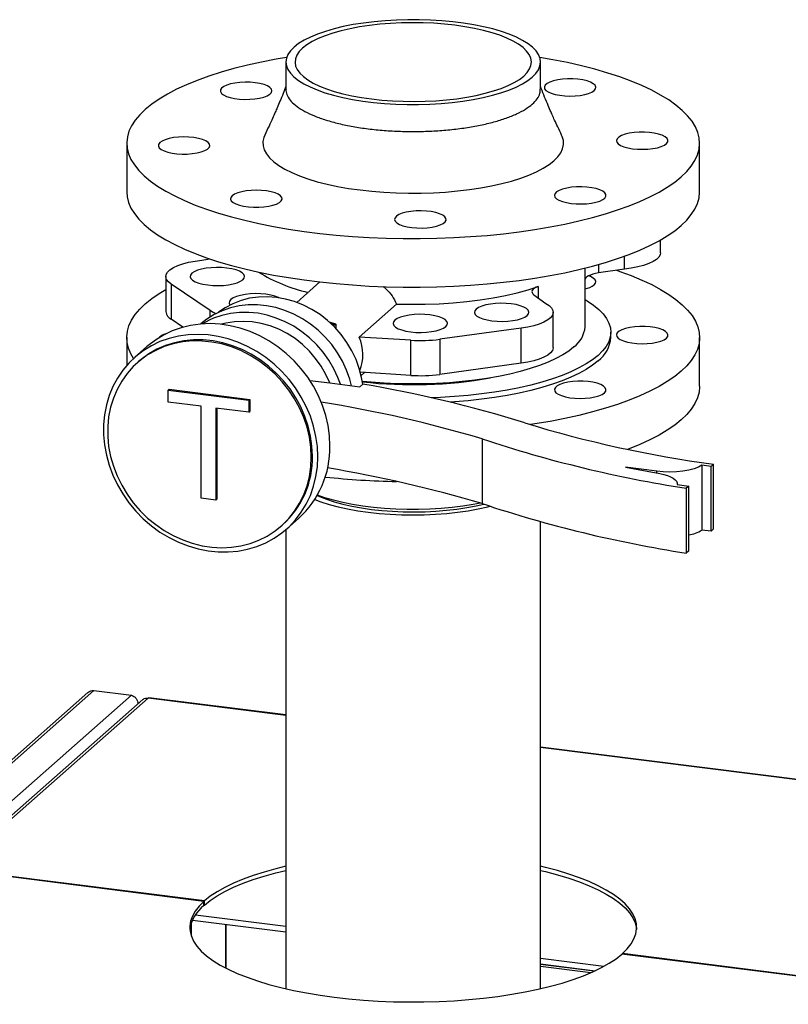
# Paper-space layout 'mit Verkleidung' of a CAD drawing. Units: millimetres. Extents: x 0 to 5940, y 0 to 4200.
# Drawn here: x 3997 to 4266, y 1882 to 2225 of the extents above; entities that cross this region are included whole.
import ezdxf

# ---------------------------------------------------------------- set-up
doc = ezdxf.new("R2010")
doc.units = ezdxf.units.MM
doc.linetypes.add('SLD-Durchgehend', pattern=[0])
doc.layers.add('SLD-0', color=7, linetype='SLD-Durchgehend', lineweight=30)

psp = doc.layouts.new('mit Verkleidung')

# ---------------------------------------------------------------- linework, layer by layer
at = {"layer": 'SLD-0', "ltscale": 10}
for p, q in [((4090.15, 2210.56), (4090.15, 2201.13)), ((4179.05, 2201.13), (4179.05, 2210.56)), ((4034.6, 2182.28), (4034.6, 2165.31)), ((4234.6, 2165.31), (4234.6, 2182.28)), ((4220.96, 2144.01), (4220.96, 2148.5)), ((4060.86, 2141.42), (4063.6, 2141.83)), ((4208.34, 2138.28), (4208.34, 2142.79)), ((4194.6, 2118.17), (4194.6, 2138.64)), ((4199.27, 2139.88), (4199.27, 2136.92)), ((4048.24, 2135.69), (4048.24, 2123.44)), ((4208.34, 2138.28), (4199.27, 2136.92)), ((4063.7, 2123.88), (4050.11, 2133.03)), ((4050.11, 2133.03), (4050.11, 2120.78)), ((4102.03, 2133.79), (4093.95, 2126.67)), ((4178.23, 2132.25), (4178.23, 2128.24)), ((4176.76, 2129.32), (4180.86, 2126.3)), ((4115.77, 2114.56), (4128.82, 2126.07)), ((4063.7, 2121.57), (4063.7, 2123.88)), ((4183.46, 2110.94), (4183.46, 2123.19)), ((4054.23, 2118), (4050.11, 2120.78)), ((4060.47, 2119.14), (4060.43, 2119.11)), ((4105.25, 2119.85), (4107.42, 2119.17)), ((4105.75, 2119.4), (4107.23, 2118.93)), ((4107.23, 2118.93), (4106.25, 2118.92)), ((4106.89, 2118.71), (4106.47, 2118.71)), ((4106.89, 2118.29), (4106.89, 2118.71)), ((4107.67, 2117.49), (4107.67, 2118.98)), ((4034.6, 2114.39), (4034.6, 2104.65)), ((4133.76, 2113.43), (4115.77, 2114.56)), ((4172.28, 2117.64), (4143.92, 2113.77)), ((4172.28, 2105.38), (4172.28, 2117.64)), ((4203.6, 2114.39), (4203.6, 2116.28)), ((4234.6, 2097.42), (4234.6, 2114.39)), ((4041.67, 2111.23), (4037.43, 2107.49)), ((4133.76, 2101.17), (4133.76, 2113.43)), ((4143.92, 2113.77), (4143.92, 2101.52)), ((4038.75, 2105.99), (4038.33, 2105.62)), ((4172.28, 2105.38), (4143.92, 2101.52)), ((4133.76, 2101.17), (4116.16, 2102.28)), ((4116.44, 2101.17), (4117.6, 2102.19)), ((4098.52, 2099.41), (4105.48, 2098.53)), ((4105.48, 2098.53), (4115.97, 2097.21)), ((4115.97, 2097.21), (4117.03, 2098.14)), ((4049.06, 2096.04), (4049.42, 2096.35)), ((4049.06, 2091.85), (4049.06, 2096.04)), ((4049.06, 2096.04), (4077.25, 2092.49)), ((4049.42, 2096.35), (4077.6, 2092.8)), ((4060.61, 2090.39), (4049.06, 2091.85)), ((4060.61, 2058.26), (4060.61, 2090.39)), ((4077.25, 2092.49), (4077.6, 2092.8)), ((4077.25, 2092.49), (4077.25, 2088.3)), ((4077.6, 2092.8), (4077.6, 2088.61)), ((4077.25, 2088.3), (4065.7, 2089.75)), ((4065.7, 2089.75), (4065.7, 2057.62)), ((4066.05, 2089.71), (4066.05, 2057.93)), ((4077.25, 2088.3), (4077.6, 2088.61)), ((4158.66, 2079.04), (4158.66, 2056.41)), ((4238.59, 2069.4), (4235.41, 2069.8)), ((4235.41, 2069.8), (4235.41, 2047.17)), ((4239.47, 2070.17), (4238.59, 2069.4)), ((4239.47, 2047.55), (4239.47, 2070.17)), ((4219.6, 2067.72), (4208.77, 2069.12)), ((4208.77, 2069.12), (4220.69, 2066.91)), ((4219.6, 2067.11), (4219.6, 2067.72)), ((4238.59, 2046.77), (4238.59, 2069.4)), ((4226.79, 2063.04), (4230.81, 2062.54)), ((4226.82, 2063.04), (4226.82, 2063.33)), ((4230.81, 2062.54), (4229.92, 2061.76)), ((4229.92, 2061.76), (4229.92, 2039.13)), ((4230.81, 2039.91), (4230.81, 2062.54)), ((4065.7, 2057.62), (4060.61, 2058.26)), ((4065.7, 2057.62), (4066.05, 2057.93)), ((4088.6, 2048.62), (4089.02, 2048.99)), ((4090.35, 2047.49), (4094.59, 2051.23)), ((4179.05, 1887.03), (4179.05, 2050.1)), ((4090.15, 2047.32), (4090.15, 1887.03)), ((4238.59, 2046.77), (4235.41, 2047.17)), ((4239.47, 2047.55), (4238.59, 2046.77)), ((4230.81, 2039.91), (4229.92, 2039.13)), ((3910.88, 1892.11), (4023.16, 1991.13)), ((4023.16, 1991.13), (4036.26, 1989.48)), ((4021.04, 1990.43), (3908.89, 1891.53)), ((3923.97, 1890.46), (4036.26, 1989.48)), ((4040.21, 1988.01), (3972.26, 1928.09)), ((4042.06, 1988.47), (3974.25, 1928.67)), ((4038.78, 1986.75), (4038.39, 1987.2)), ((4090.15, 1982.41), (4042.06, 1988.47)), ((4090.15, 1982.61), (4042.26, 1988.64)), ((4375.45, 1946.66), (4179.05, 1971.41)), ((4375.45, 1946.47), (4179.05, 1971.21)), ((4061.71, 1917.65), (3974.25, 1928.67)), ((4061.57, 1917.52), (3974.11, 1928.54)), ((4061.57, 1916.11), (4061.57, 1917.52)), ((4061.57, 1916.25), (4061.71, 1916.23)), ((4061.71, 1916.23), (4061.71, 1917.65)), ((4058.59, 1912.81), (4090.15, 1908.83)), ((4057.11, 1909.94), (4057.11, 1905.42)), ((4057.53, 1910.98), (4090.15, 1906.88)), ((4069.13, 1909.52), (4069.13, 1894.26)), ((4069.32, 1894.16), (4069.32, 1909.5)), ((4346.87, 1881.58), (4207.49, 1899.14)), ((4347.01, 1881.7), (4207.63, 1899.26)), ((4207.63, 1899.12), (4207.63, 1899.26)), ((4179.05, 1897.63), (4201.17, 1894.84)), ((4179.05, 1895.67), (4198.07, 1893.28)), ((4197.8, 1893.15), (4179.05, 1895.51)), ((4196.56, 1892.6), (4179.05, 1894.8))]:
    psp.add_line(p, q, dxfattribs=at)
at = {"layer": 'SLD-0', "ltscale": 10, "flags": 128}
for points in [[(4093.02, 2215.8), (4091.78, 2214.54), (4090.88, 2213.24), (4090.34, 2211.92), (4090.15, 2210.6), (4090.32, 2209.27), (4090.85, 2207.95), (4091.72, 2206.65), (4092.95, 2205.39), (4094.51, 2204.16), (4096.39, 2202.99), (4098.58, 2201.88), (4101.06, 2200.84), (4103.81, 2199.88), (4106.81, 2199), (4110.03, 2198.21), (4113.45, 2197.53), (4117.03, 2196.95), (4120.77, 2196.48), (4124.61, 2196.12), (4128.53, 2195.88), (4132.5, 2195.76), (4136.49, 2195.76), (4140.46, 2195.87), (4144.39, 2196.11), (4148.24, 2196.46), (4151.97, 2196.92), (4155.57, 2197.5), (4159, 2198.18), (4162.23, 2198.96), (4165.24, 2199.83), (4168.01, 2200.79), (4170.5, 2201.82), (4172.7, 2202.93), (4174.6, 2204.1), (4176.18, 2205.32), (4177.42, 2206.59), (4178.32, 2207.88), (4178.86, 2209.2), (4179.05, 2210.53), (4178.88, 2211.86), (4178.35, 2213.17), (4177.48, 2214.47), (4176.25, 2215.74), (4174.69, 2216.96), (4172.81, 2218.13), (4170.62, 2219.24), (4168.14, 2220.28), (4165.39, 2221.25), (4162.39, 2222.12), (4159.17, 2222.91), (4155.75, 2223.59), (4152.17, 2224.17), (4148.43, 2224.64), (4144.59, 2225), (4140.67, 2225.24), (4136.7, 2225.36), (4132.71, 2225.36), (4128.74, 2225.25), (4124.81, 2225.01), (4120.96, 2224.66), (4117.23, 2224.2), (4113.63, 2223.63), (4110.2, 2222.95), (4106.97, 2222.17), (4103.96, 2221.29), (4101.19, 2220.34), (4098.7, 2219.3), (4096.5, 2218.19), (4094.6, 2217.02), (4093.02, 2215.8)], [(4096.01, 2215.42), (4094.83, 2214.22), (4093.99, 2212.98), (4093.5, 2211.72), (4093.35, 2210.45), (4093.56, 2209.18), (4094.12, 2207.92), (4095.02, 2206.69), (4096.26, 2205.49), (4097.83, 2204.33), (4099.71, 2203.23), (4101.89, 2202.19), (4104.35, 2201.21), (4107.06, 2200.32), (4110.01, 2199.52), (4113.17, 2198.81), (4116.52, 2198.2), (4120.02, 2197.7), (4123.64, 2197.31), (4127.35, 2197.03), (4131.13, 2196.86), (4134.94, 2196.81), (4138.74, 2196.88), (4142.51, 2197.07), (4146.21, 2197.37), (4149.82, 2197.78), (4153.29, 2198.3), (4156.6, 2198.93), (4159.73, 2199.66), (4162.64, 2200.48), (4165.31, 2201.38), (4167.72, 2202.37), (4169.85, 2203.42), (4171.68, 2204.53), (4173.19, 2205.7), (4174.37, 2206.91), (4175.21, 2208.15), (4175.7, 2209.41), (4175.85, 2210.67), (4175.64, 2211.94), (4175.08, 2213.2), (4174.18, 2214.43), (4172.94, 2215.63), (4171.37, 2216.79), (4169.49, 2217.9), (4167.31, 2218.94), (4164.85, 2219.91), (4162.14, 2220.8), (4159.19, 2221.6), (4156.03, 2222.31), (4152.68, 2222.92), (4149.18, 2223.42), (4145.56, 2223.82), (4141.85, 2224.1), (4138.07, 2224.26), (4134.26, 2224.31), (4130.46, 2224.24), (4126.69, 2224.06), (4122.99, 2223.76), (4119.38, 2223.34), (4115.91, 2222.82), (4112.6, 2222.19), (4109.47, 2221.47), (4106.56, 2220.65), (4103.89, 2219.74), (4101.48, 2218.76), (4099.35, 2217.7), (4097.52, 2216.59), (4096.01, 2215.42)], [(4041.06, 2194.06), (4039.13, 2192.19), (4037.53, 2190.29), (4036.28, 2188.36), (4035.37, 2186.41), (4034.81, 2184.44), (4034.6, 2182.47), (4034.74, 2180.49), (4035.24, 2178.52), (4036.08, 2176.57), (4037.27, 2174.63), (4038.79, 2172.72), (4040.66, 2170.85), (4042.86, 2169.01), (4045.37, 2167.23), (4048.21, 2165.49), (4051.34, 2163.81), (4054.77, 2162.2), (4058.48, 2160.66), (4062.45, 2159.2), (4066.68, 2157.81), (4071.15, 2156.51), (4075.84, 2155.31), (4080.74, 2154.19), (4085.82, 2153.18), (4091.08, 2152.27), (4096.49, 2151.46), (4102.03, 2150.76), (4107.69, 2150.17), (4113.44, 2149.7), (4119.27, 2149.34), (4125.15, 2149.09), (4131.07, 2148.96), (4136.99, 2148.95), (4142.91, 2149.06), (4148.8, 2149.28), (4154.64, 2149.62), (4160.41, 2150.07), (4166.09, 2150.64), (4171.65, 2151.32), (4177.09, 2152.1), (4182.38, 2152.99), (4187.5, 2153.99), (4192.43, 2155.08), (4197.16, 2156.27), (4201.68, 2157.55), (4205.95, 2158.92), (4209.98, 2160.37), (4213.74, 2161.9), (4217.22, 2163.5), (4220.41, 2165.16), (4223.3, 2166.89), (4225.88, 2168.67), (4228.14, 2170.49), (4230.07, 2172.36), (4231.67, 2174.26), (4232.92, 2176.19), (4233.83, 2178.15), (4234.39, 2180.11), (4234.6, 2182.09), (4234.46, 2184.06), (4233.96, 2186.03), (4233.12, 2187.99), (4231.93, 2189.92), (4230.41, 2191.83), (4228.54, 2193.71), (4226.34, 2195.54), (4223.83, 2197.33), (4220.99, 2199.06), (4217.86, 2200.74), (4214.43, 2202.35), (4210.72, 2203.89), (4206.75, 2205.36), (4202.52, 2206.74), (4198.05, 2208.04), (4193.36, 2209.25), (4188.46, 2210.36), (4183.38, 2211.38), (4178.78, 2212.18)], [(4090.42, 2212.18), (4086.82, 2211.56), (4081.7, 2210.57), (4076.77, 2209.47), (4072.04, 2208.28), (4067.52, 2207), (4063.25, 2205.63), (4059.22, 2204.18), (4055.46, 2202.66), (4051.98, 2201.06), (4048.79, 2199.39), (4045.9, 2197.67), (4043.32, 2195.89), (4041.06, 2194.06)], [(4197.79, 2200.65), (4198.26, 2201.24), (4198.36, 2201.85), (4198.1, 2202.45), (4197.48, 2203.02), (4196.52, 2203.54), (4195.28, 2203.98), (4193.79, 2204.33), (4192.12, 2204.57), (4190.34, 2204.7), (4188.52, 2204.7), (4186.73, 2204.58), (4185.05, 2204.35), (4183.55, 2204), (4182.29, 2203.57), (4181.32, 2203.05), (4180.67, 2202.49), (4180.38, 2201.89), (4180.46, 2201.28), (4180.91, 2200.69), (4181.7, 2200.15), (4182.8, 2199.66), (4184.18, 2199.26), (4185.76, 2198.97), (4187.5, 2198.78), (4189.31, 2198.71), (4191.12, 2198.77), (4192.86, 2198.95), (4194.46, 2199.24), (4195.85, 2199.63), (4196.97, 2200.11), (4197.79, 2200.65)], [(4079.47, 2203.34), (4077.71, 2203.5), (4075.89, 2203.53), (4074.09, 2203.44), (4072.38, 2203.24), (4070.83, 2202.92), (4069.5, 2202.5), (4068.45, 2202.01), (4067.72, 2201.45), (4067.34, 2200.86), (4067.33, 2200.25), (4067.68, 2199.65), (4068.39, 2199.1), (4069.42, 2198.59), (4070.73, 2198.17), (4072.27, 2197.85), (4073.97, 2197.63), (4075.77, 2197.54), (4077.59, 2197.57), (4079.36, 2197.71), (4081, 2197.98), (4082.44, 2198.35), (4083.64, 2198.8), (4084.53, 2199.33), (4085.09, 2199.91), (4085.29, 2200.51), (4085.11, 2201.12), (4084.58, 2201.7), (4083.71, 2202.23), (4082.53, 2202.69), (4081.1, 2203.07), (4079.47, 2203.34)], [(4050.94, 2184.18), (4049.36, 2183.87), (4048, 2183.47), (4046.91, 2182.98), (4046.14, 2182.43), (4045.72, 2181.84), (4045.66, 2181.23), (4045.97, 2180.64), (4046.63, 2180.07), (4047.63, 2179.56), (4048.91, 2179.13), (4050.42, 2178.79), (4052.11, 2178.56), (4053.9, 2178.45), (4055.72, 2178.46), (4057.49, 2178.6), (4059.15, 2178.85), (4060.63, 2179.2), (4061.86, 2179.65), (4062.79, 2180.17), (4063.39, 2180.74), (4063.63, 2181.35), (4063.51, 2181.95), (4063.02, 2182.54), (4062.19, 2183.08), (4061.05, 2183.55), (4059.64, 2183.94), (4058.03, 2184.22), (4056.29, 2184.39), (4054.47, 2184.44), (4052.66, 2184.37), (4050.94, 2184.18)], [(4082.77, 2185.06), (4082.44, 2184.26), (4082.12, 2182.81), (4082.17, 2181.37), (4082.58, 2179.93), (4083.34, 2178.5), (4084.45, 2177.11), (4085.9, 2175.74), (4087.68, 2174.42), (4089.79, 2173.16), (4092.2, 2171.96), (4094.9, 2170.83), (4097.87, 2169.77), (4101.1, 2168.8), (4104.55, 2167.93), (4108.21, 2167.15), (4112.05, 2166.47), (4116.04, 2165.91), (4120.16, 2165.45), (4124.37, 2165.11), (4128.66, 2164.89), (4132.99, 2164.79), (4137.33, 2164.8), (4141.65, 2164.94), (4145.92, 2165.19), (4150.12, 2165.56), (4154.2, 2166.04), (4158.16, 2166.64), (4161.95, 2167.34), (4165.56, 2168.14), (4168.96, 2169.04), (4172.12, 2170.04), (4175.02, 2171.11), (4177.65, 2172.26), (4179.98, 2173.48), (4182.01, 2174.76), (4183.71, 2176.09), (4185.07, 2177.46), (4186.09, 2178.87), (4186.76, 2180.3), (4187.08, 2181.74), (4187.03, 2183.19), (4186.62, 2184.63), (4186.43, 2185.06)], [(4218.26, 2180.38), (4219.84, 2180.68), (4221.2, 2181.09), (4222.29, 2181.57), (4223.06, 2182.12), (4223.48, 2182.71), (4223.54, 2183.32), (4223.23, 2183.92), (4222.57, 2184.48), (4221.57, 2184.99), (4220.29, 2185.42), (4218.78, 2185.76), (4217.09, 2185.99), (4215.3, 2186.1), (4213.48, 2186.09), (4211.71, 2185.96), (4210.05, 2185.71), (4208.57, 2185.35), (4207.34, 2184.9), (4206.41, 2184.38), (4205.81, 2183.81), (4205.57, 2183.21), (4205.69, 2182.6), (4206.18, 2182.02), (4207.01, 2181.48), (4208.15, 2181.01), (4209.56, 2180.62), (4211.17, 2180.33), (4212.91, 2180.16), (4214.73, 2180.11), (4216.54, 2180.19), (4218.26, 2180.38)], [(4189.73, 2161.21), (4191.49, 2161.06), (4193.31, 2161.02), (4195.11, 2161.11), (4196.82, 2161.32), (4198.37, 2161.64), (4199.7, 2162.05), (4200.75, 2162.55), (4201.48, 2163.1), (4201.86, 2163.7), (4201.87, 2164.3), (4201.52, 2164.9), (4200.81, 2165.46), (4199.78, 2165.96), (4198.47, 2166.38), (4196.93, 2166.71), (4195.23, 2166.92), (4193.43, 2167.02), (4191.61, 2166.99), (4189.84, 2166.84), (4188.2, 2166.58), (4186.76, 2166.21), (4185.56, 2165.75), (4184.67, 2165.22), (4184.11, 2164.64), (4183.91, 2164.04), (4184.09, 2163.44), (4184.62, 2162.86), (4185.49, 2162.32), (4186.67, 2161.86), (4188.1, 2161.49), (4189.73, 2161.21)], [(4034.6, 2165.31), (4034.74, 2163.52), (4035.24, 2161.55), (4036.08, 2159.6), (4037.27, 2157.66), (4038.79, 2155.75), (4040.66, 2153.88), (4042.86, 2152.04), (4045.37, 2150.26), (4048.21, 2148.52), (4051.34, 2146.84), (4054.77, 2145.23), (4058.48, 2143.69), (4062.45, 2142.23), (4066.68, 2140.84), (4071.15, 2139.54), (4075.84, 2138.34), (4080.74, 2137.22), (4085.82, 2136.21), (4091.08, 2135.3), (4096.49, 2134.49), (4102.03, 2133.79), (4107.69, 2133.2), (4113.44, 2132.73), (4119.27, 2132.37), (4125.15, 2132.12), (4131.07, 2131.99), (4136.99, 2131.98), (4142.91, 2132.09), (4148.8, 2132.31), (4154.64, 2132.65), (4160.41, 2133.1), (4166.09, 2133.67), (4171.65, 2134.35), (4177.09, 2135.13), (4182.38, 2136.02), (4187.5, 2137.02), (4192.43, 2138.11), (4197.16, 2139.3), (4201.68, 2140.58), (4205.95, 2141.95), (4209.98, 2143.4), (4213.74, 2144.93), (4217.22, 2146.53), (4220.41, 2148.19), (4223.3, 2149.92), (4225.88, 2151.7), (4228.14, 2153.52), (4230.07, 2155.39), (4231.67, 2157.29), (4232.92, 2159.22), (4233.83, 2161.18), (4234.39, 2163.14), (4234.6, 2165.12), (4234.6, 2165.31)], [(4071.41, 2163.9), (4070.94, 2163.31), (4070.84, 2162.71), (4071.1, 2162.11), (4071.72, 2161.54), (4072.68, 2161.02), (4073.92, 2160.58), (4075.41, 2160.23), (4077.08, 2159.98), (4078.86, 2159.86), (4080.68, 2159.85), (4082.47, 2159.97), (4084.15, 2160.21), (4085.65, 2160.55), (4086.91, 2160.99), (4087.88, 2161.5), (4088.53, 2162.07), (4088.82, 2162.67), (4088.74, 2163.27), (4088.29, 2163.86), (4087.5, 2164.41), (4086.4, 2164.89), (4085.02, 2165.29), (4083.44, 2165.59), (4081.7, 2165.77), (4079.89, 2165.84), (4078.08, 2165.78), (4076.34, 2165.6), (4074.74, 2165.31), (4073.35, 2164.92), (4072.23, 2164.44), (4071.41, 2163.9)], [(4128.9, 2154.39), (4129.82, 2153.86), (4131.03, 2153.41), (4132.49, 2153.05), (4134.14, 2152.79), (4135.91, 2152.65), (4137.73, 2152.63), (4139.52, 2152.73), (4141.22, 2152.96), (4142.75, 2153.29), (4144.04, 2153.71), (4145.06, 2154.22), (4145.74, 2154.78), (4146.08, 2155.38), (4146.04, 2155.98), (4145.64, 2156.58), (4144.89, 2157.13), (4143.82, 2157.62), (4142.48, 2158.03), (4140.92, 2158.34), (4139.2, 2158.54), (4137.39, 2158.62), (4135.58, 2158.58), (4133.82, 2158.42), (4132.2, 2158.14), (4130.78, 2157.76), (4129.62, 2157.29), (4128.77, 2156.76), (4128.26, 2156.17), (4128.11, 2155.57), (4128.33, 2154.97), (4128.9, 2154.39)], [(4220.96, 2144.01), (4220.84, 2143.31), (4220.35, 2142.47), (4219.51, 2141.65), (4218.33, 2140.88), (4216.82, 2140.18), (4215.03, 2139.56), (4213, 2139.03), (4210.75, 2138.6), (4208.34, 2138.28)], [(4050.11, 2133.03), (4049.13, 2133.83), (4048.51, 2134.67), (4048.25, 2135.53), (4048.36, 2136.39), (4048.85, 2137.23), (4049.69, 2138.05), (4050.87, 2138.82), (4052.38, 2139.52), (4054.17, 2140.14), (4056.2, 2140.67), (4058.45, 2141.1), (4060.86, 2141.42)], [(4075.13, 2134.57), (4075.61, 2135.17), (4075.74, 2135.79), (4075.5, 2136.41), (4074.9, 2137), (4073.97, 2137.53), (4072.75, 2138), (4071.27, 2138.38), (4069.6, 2138.66), (4067.8, 2138.82), (4065.94, 2138.86), (4064.1, 2138.78), (4062.33, 2138.58), (4060.72, 2138.27), (4059.32, 2137.86), (4058.18, 2137.37), (4057.36, 2136.81), (4056.87, 2136.21), (4056.75, 2135.59), (4056.99, 2134.98), (4057.58, 2134.39), (4058.51, 2133.85), (4059.74, 2133.38), (4061.21, 2133.01), (4062.88, 2132.73), (4064.68, 2132.57), (4066.54, 2132.53), (4068.39, 2132.61), (4070.15, 2132.81), (4071.76, 2133.12), (4073.17, 2133.53), (4074.3, 2134.02), (4075.13, 2134.57)], [(4199.27, 2136.92), (4198.23, 2136.73), (4197.29, 2136.49), (4196.46, 2136.21), (4195.77, 2135.9), (4195.22, 2135.55), (4194.83, 2135.18), (4194.61, 2134.79), (4194.6, 2134.75)], [(4197.79, 2132.77), (4198.26, 2133.36), (4198.36, 2133.96), (4198.1, 2134.57), (4197.48, 2135.14), (4196.52, 2135.65), (4195.82, 2135.92)], [(4205.6, 2137.87), (4206.75, 2137.48), (4210.72, 2136.01), (4214.43, 2134.47), (4217.86, 2132.86), (4220.99, 2131.18), (4223.83, 2129.45), (4226.34, 2127.66), (4228.54, 2125.82), (4230.41, 2123.95), (4231.93, 2122.04), (4233.12, 2120.1), (4233.96, 2118.15), (4234.46, 2116.18), (4234.6, 2114.2), (4234.39, 2112.23), (4233.83, 2110.26), (4232.92, 2108.31), (4231.67, 2106.38), (4230.07, 2104.48), (4228.14, 2102.61)], [(4128.82, 2126.07), (4133.78, 2125.98), (4138.74, 2126.03), (4143.68, 2126.21), (4148.55, 2126.53), (4153.33, 2126.98), (4157.98, 2127.56), (4162.47, 2128.27), (4166.77, 2129.1), (4170.85, 2130.04), (4174.68, 2131.1), (4178.23, 2132.25)], [(4178.23, 2132.25), (4177.49, 2131.95), (4176.89, 2131.61), (4176.44, 2131.24), (4176.16, 2130.86), (4176.05, 2130.47), (4176.12, 2130.08), (4176.36, 2129.69), (4176.76, 2129.32)], [(4037.01, 2107.11), (4036.08, 2108.69), (4035.24, 2110.64), (4034.74, 2112.61), (4034.6, 2114.59), (4034.81, 2116.56), (4035.37, 2118.53), (4036.28, 2120.48), (4037.53, 2122.41), (4039.13, 2124.31), (4041.06, 2126.18), (4043.32, 2128.01), (4045.9, 2129.79), (4048.24, 2131.2)], [(4116.99, 2098.11), (4116.61, 2100.38), (4115.78, 2103.58), (4114.64, 2106.72), (4113.2, 2109.76), (4111.47, 2112.67), (4109.46, 2115.41), (4107.21, 2117.97), (4104.74, 2120.3), (4102.07, 2122.38), (4099.24, 2124.19), (4096.26, 2125.72), (4093.19, 2126.93), (4090.05, 2127.83), (4086.87, 2128.4), (4083.69, 2128.63), (4080.55, 2128.53), (4077.48, 2128.08), (4074.51, 2127.31), (4071.67, 2126.21), (4069, 2124.8), (4066.69, 2123.22)], [(4087.8, 2128.27), (4087.56, 2128.38), (4086.34, 2128.85), (4084.86, 2129.23), (4083.19, 2129.5), (4081.39, 2129.67), (4079.53, 2129.71), (4077.69, 2129.63), (4075.92, 2129.43), (4074.31, 2129.12), (4072.91, 2128.71), (4071.77, 2128.22), (4070.94, 2127.66), (4070.46, 2127.06), (4070.34, 2126.44), (4070.58, 2125.83), (4070.66, 2125.72)], [(4113.09, 2097.57), (4112.48, 2099.86), (4111.34, 2103.05), (4109.9, 2106.14), (4108.17, 2109.1), (4106.17, 2111.9), (4103.91, 2114.51), (4101.44, 2116.91), (4098.76, 2119.06), (4095.91, 2120.95), (4092.92, 2122.55), (4089.83, 2123.85), (4086.65, 2124.83), (4083.43, 2125.49), (4080.21, 2125.81), (4077.01, 2125.8), (4073.87, 2125.44), (4070.82, 2124.76), (4067.9, 2123.75), (4065.13, 2122.42), (4062.55, 2120.8), (4060.47, 2119.14)], [(4174.34, 2122.07), (4174.83, 2122.67), (4174.95, 2123.29), (4174.71, 2123.91), (4174.12, 2124.5), (4173.19, 2125.03), (4171.96, 2125.5), (4170.49, 2125.88), (4168.82, 2126.16), (4167.02, 2126.32), (4165.16, 2126.36), (4163.31, 2126.28), (4161.55, 2126.08), (4159.94, 2125.77), (4158.53, 2125.36), (4157.4, 2124.87), (4156.57, 2124.31), (4156.09, 2123.71), (4155.96, 2123.09), (4156.2, 2122.48), (4156.8, 2121.89), (4157.73, 2121.35), (4158.95, 2120.88), (4160.43, 2120.51), (4162.1, 2120.23), (4163.9, 2120.07), (4165.76, 2120.03), (4167.6, 2120.11), (4169.37, 2120.31), (4170.98, 2120.62), (4172.38, 2121.03), (4173.52, 2121.52), (4174.34, 2122.07)], [(4180.86, 2126.3), (4182.03, 2125.53), (4182.87, 2124.72), (4183.34, 2123.87), (4183.45, 2123.01), (4183.18, 2122.15), (4182.55, 2121.31), (4181.56, 2120.51), (4180.24, 2119.77), (4178.62, 2119.1), (4176.72, 2118.51), (4174.59, 2118.02), (4172.28, 2117.64)], [(4194.6, 2127.64), (4195.3, 2127.22), (4197.49, 2125.74), (4199.35, 2124.22), (4200.89, 2122.66), (4202.09, 2121.07), (4202.94, 2119.45), (4203.45, 2117.82), (4203.6, 2116.18), (4203.4, 2114.54), (4202.85, 2112.91), (4201.96, 2111.29), (4200.72, 2109.7), (4199.14, 2108.15)], [(4109.2, 2098.06), (4108.34, 2100.4), (4106.89, 2103.49), (4105.16, 2106.45), (4103.16, 2109.25), (4100.91, 2111.86), (4098.43, 2114.26), (4095.75, 2116.41), (4092.91, 2118.3), (4089.92, 2119.9), (4086.82, 2121.2), (4083.65, 2122.18), (4080.43, 2122.84), (4077.2, 2123.16), (4074, 2123.15), (4070.86, 2122.79), (4067.82, 2122.11), (4064.9, 2121.1), (4063.61, 2120.53)], [(4145.99, 2118.21), (4146.48, 2118.81), (4146.6, 2119.42), (4146.36, 2120.04), (4145.76, 2120.63), (4144.84, 2121.17), (4143.61, 2121.63), (4142.13, 2122.01), (4140.46, 2122.29), (4138.67, 2122.45), (4136.81, 2122.49), (4134.96, 2122.41), (4133.2, 2122.21), (4131.58, 2121.9), (4130.18, 2121.49), (4129.05, 2121), (4128.22, 2120.45), (4127.74, 2119.85), (4127.61, 2119.23), (4127.85, 2118.61), (4128.45, 2118.02), (4129.38, 2117.48), (4130.6, 2117.02), (4132.08, 2116.64), (4133.75, 2116.36), (4135.55, 2116.2), (4137.4, 2116.16), (4139.25, 2116.24), (4141.01, 2116.44), (4142.63, 2116.75), (4144.03, 2117.16), (4145.17, 2117.65), (4145.99, 2118.21)], [(4105.55, 2076.52), (4105.38, 2080.07), (4104.89, 2083.63), (4104.08, 2087.17), (4102.95, 2090.66), (4101.51, 2094.07), (4099.78, 2097.36), (4097.77, 2100.51), (4095.5, 2103.5), (4092.99, 2106.28), (4090.27, 2108.85), (4087.34, 2111.17), (4084.25, 2113.23), (4081.02, 2115.01), (4077.67, 2116.49), (4074.24, 2117.67), (4070.76, 2118.52), (4067.25, 2119.04), (4063.76, 2119.24), (4060.3, 2119.09), (4056.9, 2118.62), (4053.61, 2117.82), (4050.45, 2116.69), (4047.44, 2115.26), (4044.61, 2113.52), (4041.99, 2111.5), (4041.67, 2111.23)], [(4063.61, 2120.53), (4062.13, 2119.77), (4061.07, 2119.16)], [(4105.48, 2098.53), (4104.12, 2101.53), (4102.46, 2104.4), (4100.53, 2107.12), (4098.35, 2109.64), (4095.95, 2111.94), (4093.34, 2114), (4090.56, 2115.78), (4087.65, 2117.28), (4084.64, 2118.46), (4081.55, 2119.32), (4078.44, 2119.85), (4075.32, 2120.04), (4072.25, 2119.89), (4069.25, 2119.4), (4067.68, 2119)], [(4107.42, 2119.17), (4107.56, 2119.11), (4107.65, 2119.04), (4107.67, 2118.96), (4107.62, 2118.88), (4107.5, 2118.82), (4107.33, 2118.76), (4107.12, 2118.73), (4106.89, 2118.71)], [(4222.98, 2114.17), (4223.45, 2114.76), (4223.55, 2115.36), (4223.29, 2115.96), (4222.67, 2116.53), (4221.71, 2117.05), (4220.47, 2117.49), (4218.98, 2117.84), (4217.31, 2118.09), (4215.53, 2118.21), (4213.71, 2118.22), (4211.92, 2118.1), (4210.25, 2117.86), (4208.74, 2117.52), (4207.48, 2117.08), (4206.51, 2116.57), (4205.86, 2116), (4205.58, 2115.4), (4205.66, 2114.8), (4206.1, 2114.21), (4206.89, 2113.66), (4208, 2113.18), (4209.37, 2112.78), (4210.96, 2112.48), (4212.69, 2112.3), (4214.5, 2112.23), (4216.31, 2112.29), (4218.05, 2112.47), (4219.65, 2112.76), (4221.04, 2113.15), (4222.17, 2113.63), (4222.98, 2114.17)], [(4101.31, 2072.78), (4101.14, 2076.33), (4100.65, 2079.89), (4099.83, 2083.43), (4098.7, 2086.92), (4097.27, 2090.33), (4095.54, 2093.62), (4093.53, 2096.77), (4091.26, 2099.75), (4088.75, 2102.54), (4086.02, 2105.11), (4083.1, 2107.43), (4080.01, 2109.49), (4076.78, 2111.27), (4073.43, 2112.75), (4070, 2113.93), (4066.52, 2114.78), (4063.01, 2115.3), (4059.51, 2115.49), (4056.05, 2115.35), (4052.66, 2114.88), (4049.37, 2114.08), (4046.2, 2112.95), (4043.19, 2111.52), (4040.37, 2109.78), (4037.74, 2107.76), (4035.35, 2105.48), (4033.21, 2102.95), (4031.34, 2100.19), (4029.76, 2097.24), (4028.47, 2094.11), (4027.5, 2090.84), (4026.84, 2087.44), (4026.51, 2083.97), (4026.51, 2080.43), (4026.84, 2076.87), (4027.5, 2073.31), (4028.47, 2069.8), (4029.76, 2066.34), (4031.34, 2062.99), (4033.21, 2059.76), (4035.35, 2056.69), (4037.74, 2053.81), (4040.37, 2051.13), (4043.19, 2048.68), (4046.2, 2046.48), (4049.37, 2044.56), (4052.66, 2042.93), (4056.05, 2041.6), (4059.51, 2040.59), (4063.01, 2039.9), (4066.52, 2039.54), (4070, 2039.51), (4073.43, 2039.82), (4076.78, 2040.46), (4080.01, 2041.43), (4083.1, 2042.71), (4086.02, 2044.3), (4088.75, 2046.17), (4091.26, 2048.33), (4093.53, 2050.74), (4095.54, 2053.38), (4097.27, 2056.24), (4098.7, 2059.29), (4099.83, 2062.49), (4100.65, 2065.83), (4101.14, 2069.27), (4101.31, 2072.78)], [(4099.01, 2072.64), (4098.84, 2076.12), (4098.35, 2079.6), (4097.53, 2083.07), (4096.39, 2086.48), (4094.94, 2089.8), (4093.2, 2093), (4091.18, 2096.06), (4088.9, 2098.94), (4086.39, 2101.61), (4083.66, 2104.06), (4080.74, 2106.25), (4077.66, 2108.17), (4074.45, 2109.81), (4071.14, 2111.13), (4067.75, 2112.14), (4064.32, 2112.82), (4060.89, 2113.17), (4057.48, 2113.19), (4054.13, 2112.86), (4050.86, 2112.2), (4047.71, 2111.22), (4044.71, 2109.91), (4041.88, 2108.3), (4039.26, 2106.4), (4036.86, 2104.23), (4034.71, 2101.8), (4032.83, 2099.14), (4031.23, 2096.27), (4029.93, 2093.23), (4028.95, 2090.04), (4028.29, 2086.72), (4027.96, 2083.32), (4027.96, 2079.86), (4028.29, 2076.37), (4028.95, 2072.89), (4029.93, 2069.45), (4031.23, 2066.08), (4032.83, 2062.81), (4034.71, 2059.68), (4036.86, 2056.71), (4039.26, 2053.93), (4041.88, 2051.37), (4044.71, 2049.05), (4047.71, 2046.98), (4050.86, 2045.21), (4054.13, 2043.72), (4057.48, 2042.55), (4060.89, 2041.71), (4064.32, 2041.19), (4067.75, 2041.01), (4071.14, 2041.17), (4074.45, 2041.66), (4077.66, 2042.48), (4080.74, 2043.63), (4083.66, 2045.09), (4086.39, 2046.84), (4088.9, 2048.89), (4091.18, 2051.19), (4093.2, 2053.74), (4094.94, 2056.5), (4096.39, 2059.46), (4097.53, 2062.58), (4098.35, 2065.84), (4098.84, 2069.2), (4099.01, 2072.64)], [(4099.44, 2073.01), (4099.27, 2076.49), (4098.77, 2079.98), (4097.95, 2083.44), (4096.81, 2086.85), (4095.36, 2090.17), (4093.62, 2093.38), (4091.6, 2096.43), (4089.33, 2099.31), (4086.81, 2101.99), (4084.08, 2104.43), (4081.16, 2106.62), (4078.09, 2108.55), (4074.87, 2110.18), (4071.56, 2111.51), (4068.17, 2112.52), (4064.75, 2113.2), (4061.31, 2113.55), (4057.9, 2113.56), (4054.55, 2113.23), (4051.28, 2112.58), (4048.14, 2111.59), (4045.13, 2110.29), (4042.31, 2108.68), (4039.68, 2106.77), (4038.75, 2105.99)], [(4190.72, 2111.1), (4188.94, 2109.68), (4186.83, 2108.32), (4184.42, 2107.02), (4181.71, 2105.78), (4178.73, 2104.61), (4175.48, 2103.53), (4172, 2102.53), (4168.3, 2101.62), (4164.4, 2100.81), (4160.33, 2100.1), (4156.1, 2099.49), (4151.75, 2099), (4147.3, 2098.62), (4142.78, 2098.35), (4138.2, 2098.2), (4133.61, 2098.17), (4129.02, 2098.25), (4124.46, 2098.45), (4119.96, 2098.77), (4116.85, 2099.06)], [(4183.46, 2110.94), (4183.45, 2110.75), (4183.18, 2109.89), (4182.55, 2109.05), (4181.56, 2108.26), (4180.24, 2107.52), (4178.62, 2106.84), (4176.72, 2106.26), (4174.59, 2105.77), (4172.28, 2105.38)], [(4199.14, 2108.15), (4197.24, 2106.63), (4195.01, 2105.17), (4192.48, 2103.76), (4189.66, 2102.42), (4186.55, 2101.14), (4183.18, 2099.95), (4179.56, 2098.83), (4175.71, 2097.81), (4171.65, 2096.88), (4167.4, 2096.05), (4162.99, 2095.32), (4158.43, 2094.7), (4153.75, 2094.18), (4148.97, 2093.79), (4144.12, 2093.5), (4140.86, 2093.38)], [(4199.14, 2106.26), (4197.24, 2104.75), (4195.01, 2103.28), (4192.48, 2101.88), (4189.66, 2100.53), (4186.55, 2099.26), (4183.18, 2098.06), (4179.56, 2096.95), (4175.71, 2095.92), (4171.65, 2094.99), (4167.4, 2094.16), (4162.99, 2093.43), (4158.43, 2092.81), (4153.75, 2092.3), (4148.97, 2091.9), (4147.57, 2091.81)], [(4228.14, 2102.61), (4225.88, 2100.78), (4223.3, 2099), (4220.41, 2097.28), (4217.22, 2095.62), (4213.74, 2094.02), (4209.98, 2092.49), (4205.95, 2091.04), (4201.68, 2089.67), (4197.16, 2088.39), (4192.43, 2087.2), (4187.5, 2086.11), (4182.38, 2085.11), (4177.09, 2084.22), (4175.54, 2083.98)], [(4201.33, 2095.08), (4201.8, 2095.66), (4201.9, 2096.27), (4201.64, 2096.87), (4201.02, 2097.44), (4200.07, 2097.96), (4198.82, 2098.4), (4197.33, 2098.75), (4195.66, 2099), (4193.88, 2099.12), (4192.06, 2099.13), (4190.28, 2099.01), (4188.6, 2098.77), (4187.1, 2098.43), (4185.83, 2097.99), (4184.86, 2097.48), (4184.22, 2096.91), (4183.93, 2096.31), (4184.01, 2095.7), (4184.45, 2095.12), (4185.24, 2094.57), (4186.35, 2094.09), (4187.72, 2093.69), (4189.31, 2093.39), (4191.04, 2093.2), (4192.85, 2093.14), (4194.67, 2093.2), (4196.41, 2093.37), (4198, 2093.67), (4199.39, 2094.06), (4200.52, 2094.53), (4201.33, 2095.08)], [(4234.6, 2097.42), (4234.6, 2097.23), (4234.39, 2095.26), (4233.83, 2093.29), (4232.92, 2091.34), (4231.67, 2089.41), (4230.07, 2087.51), (4228.14, 2085.64)], [(4228.14, 2085.64), (4225.88, 2083.81), (4223.3, 2082.03), (4220.41, 2080.31), (4217.22, 2078.65), (4213.74, 2077.05), (4209.98, 2075.52), (4209.54, 2075.36)], [(4235.41, 2069.8), (4234.2, 2069.13), (4232.65, 2068.55), (4230.8, 2068.07), (4228.72, 2067.72), (4226.48, 2067.51), (4224.16, 2067.43), (4221.84, 2067.5), (4219.6, 2067.72)], [(4220.69, 2066.91), (4222.11, 2066.58), (4223.38, 2066.2), (4224.48, 2065.75), (4225.38, 2065.26), (4226.08, 2064.74), (4226.55, 2064.19), (4226.78, 2063.62), (4226.79, 2063.04)], [(4158.14, 2056.57), (4155.57, 2056.08), (4151.97, 2055.5), (4148.24, 2055.04), (4144.39, 2054.69), (4140.46, 2054.45), (4136.49, 2054.34), (4132.5, 2054.34), (4128.53, 2054.46), (4124.61, 2054.7), (4120.77, 2055.06), (4117.03, 2055.53), (4113.45, 2056.11), (4110.03, 2056.79), (4106.81, 2057.58), (4103.81, 2058.45), (4101.17, 2059.37)], [(4100.26, 2057.85), (4102.4, 2057.04), (4105.28, 2056.12), (4108.39, 2055.29), (4111.71, 2054.55), (4115.22, 2053.92), (4118.88, 2053.39), (4122.67, 2052.98), (4126.56, 2052.68), (4130.51, 2052.5), (4134.5, 2052.44), (4138.48, 2052.49), (4142.44, 2052.67), (4146.33, 2052.96), (4150.12, 2053.37), (4153.79, 2053.89), (4157.31, 2054.52), (4160.64, 2055.25), (4161.48, 2055.45)], [(4101.09, 2059.23), (4101.89, 2058.88), (4104.35, 2057.91), (4107.06, 2057.02), (4110.01, 2056.21), (4113.17, 2055.5), (4116.52, 2054.9), (4120.02, 2054.39), (4123.64, 2054), (4127.35, 2053.72), (4131.13, 2053.55), (4134.94, 2053.51), (4138.74, 2053.57), (4142.51, 2053.76), (4146.21, 2054.06), (4149.82, 2054.47), (4153.29, 2055), (4156.6, 2055.62), (4159.22, 2056.22)], [(4090.15, 1929.76), (4086.69, 1928.91), (4082.61, 1927.77), (4078.77, 1926.55), (4075.19, 1925.24), (4071.88, 1923.85), (4068.87, 1922.39), (4066.16, 1920.86), (4063.77, 1919.28), (4061.71, 1917.65)], [(4207.63, 1899.26), (4209.33, 1900.94), (4210.68, 1902.66), (4211.67, 1904.4), (4212.31, 1906.16), (4212.59, 1907.93), (4212.5, 1909.7), (4212.05, 1911.46), (4211.24, 1913.22), (4210.08, 1914.95), (4208.57, 1916.64), (4206.71, 1918.31), (4204.51, 1919.92), (4201.99, 1921.48), (4199.16, 1922.98), (4196.03, 1924.41), (4192.61, 1925.77), (4188.92, 1927.05), (4184.99, 1928.24), (4180.81, 1929.34), (4179.05, 1929.76)], [(4061.71, 1916.23), (4063.77, 1917.87), (4066.16, 1919.45), (4068.87, 1920.97), (4071.88, 1922.43), (4075.19, 1923.82), (4078.77, 1925.13), (4082.61, 1926.36), (4086.69, 1927.49), (4090.15, 1928.34)], [(4179.05, 1928.34), (4180.81, 1927.92), (4184.99, 1926.82), (4188.92, 1925.63), (4192.61, 1924.36), (4196.03, 1923), (4199.16, 1921.57), (4201.99, 1920.07), (4204.51, 1918.51), (4206.71, 1916.89), (4208.57, 1915.23), (4210.08, 1913.53), (4211.24, 1911.8), (4212.05, 1910.05), (4212.5, 1908.28), (4212.57, 1907.68)], [(4061.57, 1917.52), (4059.87, 1915.84), (4058.52, 1914.13), (4057.53, 1912.39), (4056.89, 1910.63), (4056.61, 1908.86), (4056.7, 1907.08), (4057.15, 1905.32), (4057.96, 1903.57), (4059.12, 1901.84), (4060.63, 1900.14), (4062.49, 1898.48), (4064.69, 1896.86), (4067.21, 1895.3), (4070.04, 1893.8), (4073.17, 1892.37), (4076.59, 1891.01), (4080.28, 1889.73), (4084.21, 1888.54), (4088.39, 1887.45), (4092.78, 1886.44), (4097.36, 1885.55), (4102.12, 1884.75), (4107.02, 1884.07), (4112.06, 1883.5), (4117.2, 1883.05), (4122.42, 1882.71), (4127.7, 1882.49), (4133.01, 1882.4), (4138.32, 1882.42), (4143.62, 1882.57), (4148.88, 1882.83), (4154.07, 1883.21), (4159.17, 1883.71), (4164.16, 1884.33), (4169.01, 1885.06), (4173.7, 1885.89), (4178.2, 1886.83), (4182.51, 1887.87), (4186.59, 1889.01), (4190.43, 1890.24), (4194.01, 1891.55), (4197.32, 1892.93), (4200.33, 1894.39), (4203.04, 1895.92), (4205.43, 1897.5), (4207.49, 1899.14)]]:
    psp.add_lwpolyline(points, dxfattribs=at)
at = {"layer": 'SLD-0', "ltscale": 100}
for centre, radius, start, end in [((4110.53, 2185.53), 56.8, 238.2273, 257.158), ((4193.18, 2139.04), 7.78, 280.5152, 306.3207), ((4051.54, 2123.76), 3.31, 185.6506, 244.4725), ((4070.52, 2134.38), 12.51, 236.9994, 247.8856), ((4184.81, 2118.93), 9.82, 307.026, 355.5261), ((4049.75, 2110.34), 5.54, 106.494, 131.894), ((4192.64, 2115.11), 10.98, 306.2996, 356.2525), ((4137.09, 2165.46), 52.13, 266.3319, 277.5269), ((4137.09, 2153.2), 52.13, 266.3319, 277.5269), ((4134.47, 2253.97), 156.04, 263.5248, 279.9605), ((4042.32, 1661.54), 442.95, 72.7702, 80.29), ((4028.72, 1638.91), 458.91, 73.5521, 80.7502), ((4294.99, 2481.61), 415.17, 252.9876, 262.3144), ((4072.23, 2075.94), 33.32, 312.1412, 0.9945), ((4296.43, 2491.52), 434.88, 251.5301, 261.2035), ((4067.81, 2072.45), 31.63, 312.1165, 1.0192), ((4029.34, 1618.69), 456.43, 73.541, 80.4914), ((4134.07, 2348.89), 284.8, 263.9223, 268.9456), ((4296.43, 2468.89), 434.88, 251.5301, 261.2035), ((4228.6, 2058.36), 13.1, 279.7131, 301.3126), ((4069.72, 1905.67), 13.25, 127.9977, 171.2359)]:
    psp.add_arc(centre, radius, start, end, dxfattribs=at)
psp.add_ellipse((4100.1, 2109.42), major_axis=(15.55, -7.38), ratio=0.917533, start_param=0.055384, end_param=0.802936, dxfattribs=at)
at = {"layer": 'SLD-0', "ltscale": 10}
for points, knots in [([(4090.15, 2202.07), (4089.84, 2201.25), (4089.18, 2199.5), (4088.17, 2197.04), (4087.25, 2194.85), (4086.38, 2192.85), (4085.43, 2190.71), (4084.2, 2188.04), (4083.28, 2186.12), (4082.77, 2185.06)], [0, 0, 0, 0, 0.140455, 0.300457, 0.429539, 0.522598, 0.647865, 0.806745, 1, 1, 1, 1]), ([(4090.22, 2201.13), (4090.2, 2200.98), (4090.09, 2200.18), (4090.65, 2198.73), (4091.91, 2196.84), (4093.97, 2195.02), (4096.71, 2193.3), (4100.1, 2191.72), (4104.08, 2190.3), (4108.58, 2189.07), (4113.53, 2188.04), (4118.84, 2187.23), (4124.42, 2186.67), (4130.17, 2186.35), (4136, 2186.28), (4141.8, 2186.47), (4147.48, 2186.91), (4152.94, 2187.59), (4158.09, 2188.5), (4162.83, 2189.63), (4167.09, 2190.96), (4170.8, 2192.46), (4173.88, 2194.11), (4176.3, 2195.88), (4177.98, 2197.74), (4178.93, 2199.5), (4178.97, 2200.64), (4178.98, 2201.13)], [0, 0, 0, 0, 0.009968, 0.051634, 0.093301, 0.134968, 0.176634, 0.218301, 0.259968, 0.301634, 0.343301, 0.384968, 0.426634, 0.468301, 0.509968, 0.551634, 0.593301, 0.634968, 0.676634, 0.718301, 0.759968, 0.801634, 0.843301, 0.884968, 0.926634, 0.968301, 1, 1, 1, 1]), ([(4186.43, 2185.06), (4185.97, 2186.02), (4185.12, 2187.78), (4184.03, 2190.16), (4183.16, 2192.08), (4182.35, 2193.93), (4181.35, 2196.26), (4180.19, 2199.07), (4179.42, 2201.1), (4179.05, 2202.08)], [0, 0, 0, 0, 0.16854, 0.309588, 0.423535, 0.513667, 0.654072, 0.83335, 1, 1, 1, 1]), ([(4124.13, 2132.21), (4124.45, 2131.96), (4125.64, 2131), (4127.31, 2128.95), (4128.32, 2127.03), (4128.82, 2126.07)], [0, 0, 0, 0, 0.155299, 0.577685, 1, 1, 1, 1]), ([(4021.06, 1990.4), (4021.24, 1990.55), (4021.66, 1990.92), (4022.42, 1991.14), (4022.96, 1991.13), (4023.16, 1991.13)], [0, 0, 0, 0, 0.306875, 0.741999, 1, 1, 1, 1]), ([(4036.26, 1989.48), (4036.55, 1989.37), (4037.13, 1989.15), (4037.88, 1988.4), (4038.39, 1987.49), (4038.48, 1986.82), (4038.52, 1986.52)], [0, 0, 0, 0, 0.261973, 0.523993, 0.786013, 1, 1, 1, 1]), ([(4040.24, 1987.99), (4040.38, 1988.11), (4040.74, 1988.42), (4041.41, 1988.55), (4041.88, 1988.49), (4042.06, 1988.47)], [0, 0, 0, 0, 0.306875, 0.741999, 1, 1, 1, 1]), ([(4042.06, 1988.47), (4042.13, 1988.58), (4042.21, 1988.7), (4042.26, 1988.63), (4042.26, 1988.63)], [0, 0, 0, 0, 0.947171, 1, 1, 1, 1])]:
    psp.add_open_spline(points, degree=3, knots=knots, dxfattribs=at)

doc.saveas('drawing.dxf')
